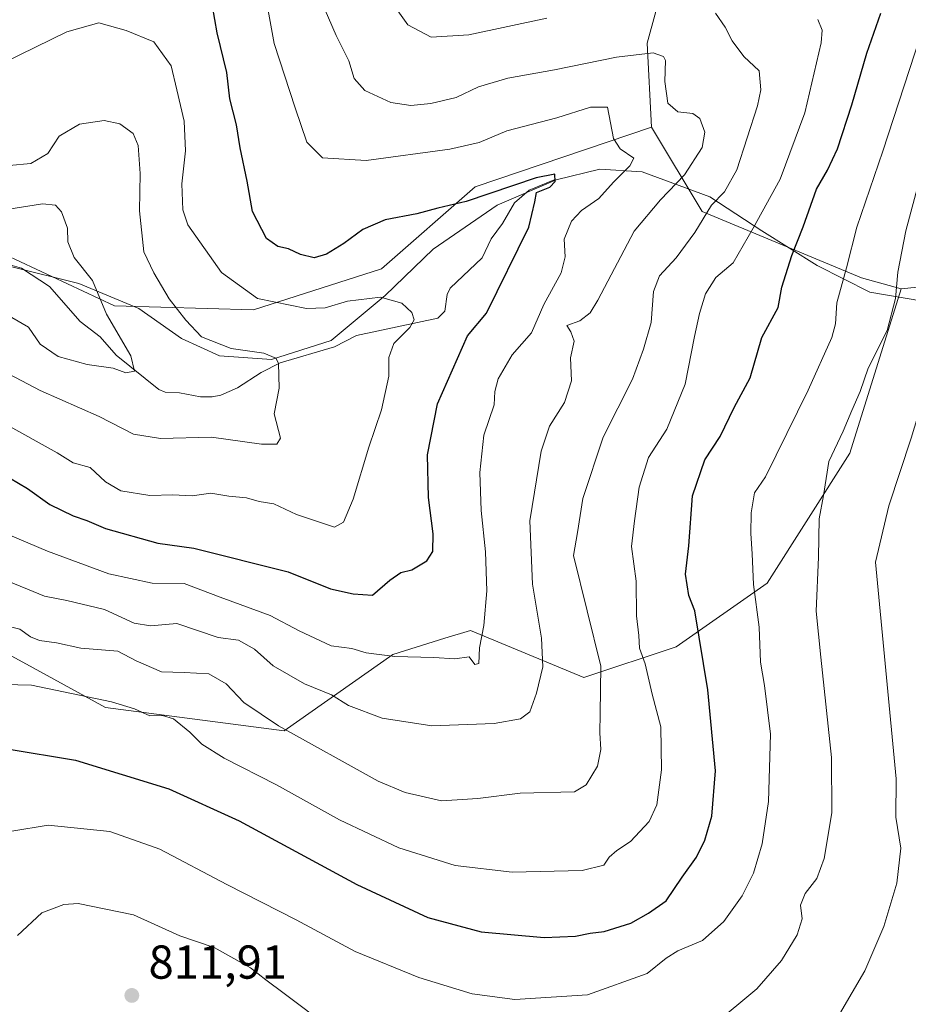
# Model space of a CAD drawing. Units: metres. Extents: x 637964 to 641418, y 4739066 to 4741449.
# Drawn here: x 640342 to 640530, y 4740263 to 4740471 of the extents above; entities that cross this region are included whole.
import ezdxf

# ---------------------------------------------------------------- set-up
doc = ezdxf.new("R2010")
doc.units = ezdxf.units.M
doc.header["$MEASUREMENT"] = 0
for name, color, linetype, lineweight in [('Arbolado forestal CxS', 92, 'Continuous', 0), ('Corriente natural lineal', 142, 'Continuous', 13), ('Curva de nivel maestra', 30, 'Continuous', 30), ('Curva de nivel normal', 30, 'Continuous', 0), ('Espacio natural protegido', 121, 'Continuous', 13), ('Espacio natural protegido CxS', 121, 'Continuous', 0), ('Pastizal CxS', 92, 'Continuous', 0), ('Punto de cota en terreno', 7, 'Continuous', 0), ('Rótulo de punto de cota en terreno', 7, 'Continuous', 0)]:
    doc.layers.add(name, color=color, linetype=linetype, lineweight=lineweight)
doc.styles.add('Style-Arial', font='txt')

# ---------------------------------------------------------------- blocks, each defined once
blk = doc.blocks.new('5PATER')
at = {"layer": 'Punto de cota en terreno', "linetype": 'Continuous', "lineweight": 0}
h = blk.add_hatch(color=51, dxfattribs=at)
edge = h.paths.add_edge_path()
edge.add_ellipse((0, 0), major_axis=(-0.11, -0.111), ratio=0.999422, start_angle=0, end_angle=360)

msp = doc.modelspace()

# ---------------------------------------------------------------- linework, layer by layer
at = {"layer": 'Arbolado forestal CxS', "color": 92, "linetype": 'Continuous', "lineweight": 0}
for points in [[(640504.7495, 4740610.8679, 846.0635), (640503.7095, 4740608.2297, 845.3571), (640508.6241, 4740595.7077, 841.1636), (640515.5377, 4740580.7189, 834.3461), (640516.2463, 4740561.6861, 825.4712), (640499.7733, 4740526.1255, 808.9478), (640480.2701, 4740486.6411, 795.3178), (640474.5635, 4740465.7543, 787.0502), (640475.5209, 4740448.0893, 782.7644)], [(640480.2701, 4740486.6411, 795.3178), (640474.5635, 4740465.7543, 787.0502), (640475.5209, 4740448.0893, 782.7644), (640438.3187, 4740435.5141, 776.6787), (640418.6223, 4740418.2573, 772.8097), (640391.6151, 4740409.6217, 769.1006), (640362.3483, 4740410.4311, 760.4199), (640335.8307, 4740422.7795, 757.1708), (640315.9431, 4740427.7517, 756.8363), (640315.9275, 4740427.7417, 756.8305), (640315.9041, 4740427.7269, 756.8218), (640297.2987, 4740450.5599, 763.7071), (640299.4539, 4740490.1935, 776.2944)], [(640329.9203, 4740342.5069, 789.5187), (640345.1661, 4740334.1839, 792.2426), (640360.4117, 4740325.8607, 794.2534), (640398.0933, 4740320.9203, 789.5369), (640421.0097, 4740337.0259, 778.974), (640431.9661, 4740340.4195, 777.6232), (640437.3457, 4740342.0857, 777.6233), (640461.2305, 4740332.1803, 788.1779), (640480.6935, 4740338.6271, 797.2379), (640499.8957, 4740352.0539, 805.3902), (640517.3097, 4740379.3893, 810.1276), (640528.1147, 4740414.0411, 809.4153), (640546.0595, 4740415.8735, 817.2857), (640561.1123, 4740441.2843, 821.9403), (640576.1655, 4740451.6359, 827.0293), (640593.5073, 4740449.5877, 833.4576), (640597.5333, 4740449.9469, 834.448), (640600.2763, 4740433.4863, 834.588), (640581.3529, 4740363.6237, 832.1337), (640574.0743, 4740319.2317, 829.5064), (640550.0571, 4740258.1019, 822.233)], [(640597.5333, 4740449.9469, 834.448), (640593.5073, 4740449.5877, 833.4576), (640576.1655, 4740451.6359, 827.0293), (640561.1123, 4740441.2843, 821.9403), (640546.0595, 4740415.8735, 817.2857), (640528.1147, 4740414.0411, 809.4153)], [(640475.5209, 4740448.0893, 782.7644), (640438.3187, 4740435.5141, 776.6787), (640418.6223, 4740418.2573, 772.8097), (640391.6151, 4740409.6217, 769.1006), (640362.3483, 4740410.4311, 760.4199), (640335.8307, 4740422.7795, 757.1708), (640315.9431, 4740427.7517, 756.8363), (640315.9275, 4740427.7417, 756.8305), (640315.9041, 4740427.7269, 756.8218)], [(640475.5209, 4740448.0893, 782.7644), (640438.3187, 4740435.5141, 776.6787), (640418.6223, 4740418.2573, 772.8097), (640391.6151, 4740409.6217, 769.1006), (640362.3483, 4740410.4311, 760.4199), (640335.8307, 4740422.7795, 757.1708), (640315.9431, 4740427.7517, 756.8363), (640315.9275, 4740427.7417, 756.8305), (640315.9041, 4740427.7269, 756.8218)], [(640335.8307, 4740422.7795, 757.1708), (640362.3483, 4740410.4311, 760.4199), (640391.6151, 4740409.6217, 769.1006), (640418.6223, 4740418.2573, 772.8097), (640438.3187, 4740435.5141, 776.6787), (640475.5209, 4740448.0893, 782.7644), (640486.1793, 4740430.3183, 788.1252), (640519.7487, 4740416.3291, 805.4269), (640528.1147, 4740414.0411, 809.4153), (640517.3097, 4740379.3893, 810.1276), (640499.8957, 4740352.0539, 805.3902), (640480.6935, 4740338.6271, 797.2379), (640461.2305, 4740332.1803, 788.1779), (640437.3457, 4740342.0857, 777.6233), (640431.9661, 4740340.4195, 777.6232), (640421.0097, 4740337.0259, 778.974), (640398.0933, 4740320.9203, 789.5369), (640360.4117, 4740325.8607, 794.2534), (640345.1661, 4740334.1839, 792.2426), (640329.9203, 4740342.5069, 789.5187)], [(640475.5209, 4740448.0893, 782.7644), (640486.1793, 4740430.3183, 788.1252), (640519.7487, 4740416.3291, 805.4269), (640528.1147, 4740414.0411, 809.4153)], [(640528.1147, 4740414.0411, 809.4153), (640517.3097, 4740379.3893, 810.1276), (640499.8957, 4740352.0539, 805.3902), (640480.6935, 4740338.6271, 797.2379), (640461.2305, 4740332.1803, 788.1779), (640437.3457, 4740342.0857, 777.6233), (640431.9661, 4740340.4195, 777.6232), (640421.0097, 4740337.0259, 778.974), (640398.0933, 4740320.9203, 789.5369), (640360.4117, 4740325.8607, 794.2534), (640345.1661, 4740334.1839, 792.2426), (640329.9203, 4740342.5069, 789.5187), (640310.1351, 4740339.2151, 788.3527), (640305.2865, 4740338.4085, 787.3623), (640294.2161, 4740328.4635, 786.299), (640286.5077, 4740313.5619, 786.5042), (640268.3805, 4740339.5659, 775.5858), (640256.2605, 4740341.2085, 770.8202), (640253.6875, 4740341.5573, 769.815), (640206.1577, 4740337.8697, 750.1968)], [(640528.1147, 4740414.0411, 809.4153), (640517.3097, 4740379.3893, 810.1276), (640499.8957, 4740352.0539, 805.3902), (640480.6935, 4740338.6271, 797.2379), (640461.2305, 4740332.1803, 788.1779), (640437.3457, 4740342.0857, 777.6233), (640431.9661, 4740340.4195, 777.6232), (640421.0097, 4740337.0259, 778.974), (640398.0933, 4740320.9203, 789.5369), (640360.4117, 4740325.8607, 794.2534), (640345.1661, 4740334.1839, 792.2426), (640329.9203, 4740342.5069, 789.5187), (640310.1351, 4740339.2151, 788.3527), (640305.2865, 4740338.4085, 787.3623), (640294.2161, 4740328.4635, 786.299), (640286.5077, 4740313.5619, 786.5042), (640268.3805, 4740339.5659, 775.5858), (640256.2605, 4740341.2085, 770.8202), (640253.6875, 4740341.5573, 769.815), (640206.1577, 4740337.8697, 750.1968)]]:
    msp.add_polyline3d(points, dxfattribs=at)
at = {"layer": 'Corriente natural lineal', "color": 142, "linetype": 'Continuous', "lineweight": 13}
msp.add_polyline3d([(640455, 4740437, 775.7995), (640449.7357, 4740434.7749, 775.2016), (640446.6046, 4740432.1722, 774.6157), (640444.1375, 4740427.7761, 773.6457), (640441.7204, 4740424.5662, 772.9065), (640439.8161, 4740420.5667, 772.1973), (640433.0435, 4740414.1353, 770.8635), (640432.4464, 4740412.8271, 770.5445), (640431.9316, 4740409.3515, 770.312), (640430.4511, 4740407.8168, 770.0731), (640413.3355, 4740404.2143, 767.7495), (640408.6746, 4740401.7918, 766.8174), (640397.233, 4740398.4227, 764.7514), (640393.2175, 4740396.4347, 763.7046), (640388.2252, 4740393.1581, 762.2804), (640384.7191, 4740391.5948, 761.5913), (640382.9127, 4740391.2472, 761.3745), (640380.4485, 4740391.2439, 761.0671), (640376.0279, 4740392.1371, 760.4634), (640373.0341, 4740392.2516, 760.0947), (640371.6556, 4740392.8332, 760.0129), (640362.6897, 4740400.0438, 759.3741), (640359.2807, 4740403.8848, 758.7414), (640355.0982, 4740407.1768, 758.0118), (640348.6681, 4740414.5159, 757.5326), (640342.7635, 4740418.4014, 756.9453), (640337.7798, 4740419.7571, 756.8016)], dxfattribs=at)
at = {"layer": 'Curva de nivel maestra', "color": 30, "linetype": 'Continuous', "lineweight": 30, "flags": 128}
for points, elevation in [([(640340.2, 4740374.2001), (640343.97, 4740372.0001), (640348.72, 4740368.6101), (640353.62, 4740366.1801), (640356.52, 4740365.2101), (640360.42, 4740363.5401), (640371.48, 4740360.4601), (640379.08, 4740359.3701), (640398.96, 4740354.4001), (640407.87, 4740350.8701), (640412.66, 4740349.8101), (640416.7, 4740349.4801), (640420.37, 4740352.6401), (640422.7, 4740354.2601), (640425.03, 4740354.8101), (640428.17, 4740356.7401), (640429.41, 4740358.6801), (640429.46, 4740362.3901), (640428.52, 4740370.0501), (640428.31, 4740379.0401), (640430.37, 4740389.8301), (640436.75, 4740404.1601), (640440.7, 4740408.9201), (640449.64, 4740426.9901), (640450.92, 4740432.3601), (640451.24, 4740434.3401), (640454.09, 4740435.4601), (640455.2, 4740436.6001), (640455.14, 4740438.1601), (640451.23, 4740437.4401), (640436.47, 4740432.4101), (640430.48, 4740431.0301), (640426.03, 4740429.8201), (640419.37, 4740428.5301), (640414.7, 4740426.5301), (640410.7, 4740423.5401), (640407.01, 4740421.3101), (640404.39, 4740420.5601), (640401.53, 4740421.2601), (640398.99, 4740422.4401), (640396.74, 4740422.9301), (640394.39, 4740424.6601), (640391.45, 4740430.2801), (640390.26, 4740436.6701), (640388.82, 4740443.6901), (640388.04, 4740448.5501), (640386.64, 4740454.0401), (640386.04, 4740459.5601), (640384, 4740467.9601), (640382.52, 4740476.4701)], 775), ([(640339.72, 4740317.1001), (640354.14, 4740314.7501), (640373.76, 4740308.7001), (640388.59, 4740301.9801), (640413.37, 4740288.5601), (640428.34, 4740281.6001), (640439.6, 4740278.5801), (640452.87, 4740277.4001), (640459.47, 4740277.6501), (640462.56, 4740278.2801), (640465.56, 4740278.6701), (640471.12, 4740280.4201), (640474.89, 4740282.5301), (640478.58, 4740285.1101), (640481.99, 4740290.0901), (640485.01, 4740294.2801), (640486.74, 4740297.8701), (640488.25, 4740302.9501), (640489.02, 4740312.5301), (640487.36, 4740329.5401), (640484.6, 4740346.1901), (640483.4, 4740349.4301), (640482.69, 4740353.9401), (640483.34, 4740359.8601), (640484.16, 4740370.4401), (640486.77, 4740378.0101), (640489.97, 4740382.9401), (640492.94, 4740389.0601), (640496.29, 4740395.2501), (640498.72, 4740403.7601), (640502.21, 4740410.1001), (640502.96, 4740414.3801), (640505.05, 4740421.0401), (640507.43, 4740427.0501), (640510.3, 4740434.9901), (640512.61, 4740438.9901), (640514.71, 4740443.5001), (640517.75, 4740452.7601), (640520.86, 4740463.6901), (640523.83, 4740472.1201)], 800)]:
    msp.add_lwpolyline(points, dxfattribs=dict(at, elevation=elevation))
at = {"layer": 'Curva de nivel normal', "color": 30, "linetype": 'Continuous', "lineweight": 0, "flags": 128}
for points, elevation in [([(640333.36, 4740365.0201), (640348.21, 4740358.7901), (640361.11, 4740354.0101), (640370.26, 4740352.0601), (640377.02, 4740351.9301), (640384.63, 4740349.1001), (640395.14, 4740345.2201), (640401.24, 4740341.9901), (640408, 4740338.8301), (640412.37, 4740338.2801), (640415.37, 4740337.3501), (640421.38, 4740336.5601), (640429.64, 4740336.3601), (640434.06, 4740336.1101), (640437.05, 4740336.5201), (640438.26, 4740334.8901), (640439.14, 4740335.0901), (640439.24, 4740338.4201), (640440.17, 4740343.0901), (640440.82, 4740350.4201), (640440.55, 4740358.6001), (640439.62, 4740367.3501), (640439.3, 4740375.3601), (640440.18, 4740383.1801), (640442.38, 4740389.6101), (640442.49, 4740392.4301), (640443.16, 4740395.1001), (640446.15, 4740400.1001), (640450.19, 4740404.7601), (640452.82, 4740410.7601), (640456.5, 4740417.4301), (640457.33, 4740420.7601), (640457.1, 4740424.4701), (640458.61, 4740428.2601), (640460.73, 4740430.5401), (640464.37, 4740433.0401), (640467.52, 4740436.5001), (640470.95, 4740439.9601), (640471.76, 4740441.5601), (640468.92, 4740443.5201), (640467.47, 4740445.7001), (640466.22, 4740452.2901), (640462.64, 4740452.3001), (640455.58, 4740450.0401), (640444.99, 4740447.3201), (640439.19, 4740444.8201), (640433, 4740443.4101), (640415.38, 4740441.0301), (640406.19, 4740441.5901), (640402.89, 4740444.9501), (640400.42, 4740452.1401), (640395.95, 4740465.6801), (640393.14, 4740481.2001)], 780), ([(640556.39, 4740482.1001), (640552.42, 4740468.1001), (640546.46, 4740450.7601), (640541.85, 4740433.6301), (640538.34, 4740414.5801), (640534.57, 4740400.3001), (640533.51, 4740393.4301), (640530.24, 4740382.6001), (640525.49, 4740368.2901), (640522.7, 4740356.4201), (640527.08, 4740310.8201), (640526.99, 4740302.7201), (640528.08, 4740296.1901), (640527.23, 4740288.8401), (640524.48, 4740279.7101), (640520.46, 4740270.3901), (640515.11, 4740261.2301)], 815), ([(640453.42, 4740471.0701), (640437.04, 4740467.5001), (640429.05, 4740467.0401), (640424.14, 4740469.6001), (640418.5, 4740477.5601)], 790), ([(640338.9, 4740352.8801), (640347.56, 4740349.2801), (640352.3, 4740348.4101), (640360.2, 4740346.4801), (640366.5, 4740343.6201), (640369.95, 4740343.0101), (640375.49, 4740343.5401), (640384.16, 4740340.5501), (640388.5, 4740340.0401), (640391.83, 4740338.1401), (640395.74, 4740334.6101), (640402.41, 4740330.8301), (640408.06, 4740328.5401), (640411.64, 4740326.2901), (640418.73, 4740323.6101), (640429.2, 4740321.9901), (640442.37, 4740322.5001), (640447.9, 4740323.4701), (640449.88, 4740324.9401), (640451.3, 4740328.8501), (640452.57, 4740334.4401), (640452.34, 4740340.4201), (640450.41, 4740351.8301), (640449.86, 4740365.1801), (640452.24, 4740379.8601), (640453.99, 4740385.1001), (640457.14, 4740390.1001), (640458.63, 4740394.6501), (640458.46, 4740399.4701), (640459.18, 4740403.0201), (640458.51, 4740405.0001), (640457.69, 4740406.3301), (640460.4, 4740407.3001), (640462.55, 4740408.9901), (640464.19, 4740411.6601), (640471.83, 4740426.1601), (640477.41, 4740432.7601), (640482.48, 4740438.0401), (640486.17, 4740443.7901), (640486.77, 4740447.0201), (640485.68, 4740449.9201), (640484.18, 4740450.9401), (640481.04, 4740451.3201), (640478.96, 4740453.1301), (640478.33, 4740457.7201), (640478.42, 4740462.0901), (640478.01, 4740462.9601), (640475.88, 4740463.7001), (640468.13, 4740462.8001), (640455.05, 4740460.1201), (640445.25, 4740458.4201), (640439.03, 4740456.6001), (640434.37, 4740454.3101), (640429.03, 4740453.0701), (640424.77, 4740452.6301), (640420.55, 4740453.2901), (640415.1, 4740455.7701), (640412.85, 4740458.3501), (640411.7, 4740462.0401), (640409.03, 4740467.4201), (640405.83, 4740474.8901)], 785), ([(640336.2, 4740330.7801), (640344.82, 4740330.5501), (640361.72, 4740327.0201), (640366.55, 4740325.5401), (640369.8, 4740324.0501), (640372.48, 4740324.1201), (640374.75, 4740323.4501), (640378.24, 4740320.6201), (640380.75, 4740318.1401), (640385.48, 4740315.2001), (640396.48, 4740309.5401), (640409.76, 4740302.1501), (640422.26, 4740296.3101), (640434.13, 4740292.5901), (640446.17, 4740291.1601), (640460.89, 4740291.5301), (640465.43, 4740292.6001), (640466.61, 4740294.3101), (640468.22, 4740295.7201), (640471.08, 4740297.6501), (640475, 4740301.8101), (640476.62, 4740305.3201), (640477.62, 4740312.7301), (640477.46, 4740321.7501), (640475.67, 4740328.6701), (640474.15, 4740335.0701), (640472.98, 4740338.3701), (640472.82, 4740340.9801), (640472.35, 4740345.1501), (640472.29, 4740352.4401), (640471.31, 4740359.7601), (640471.94, 4740365.1301), (640472.92, 4740372.2401), (640474.86, 4740378.4701), (640478.75, 4740384.4801), (640482.62, 4740393.9601), (640484.56, 4740403.9701), (640485.6, 4740408.8401), (640486.86, 4740412.9501), (640489.04, 4740416.3801), (640492.7, 4740419.4701), (640496.9, 4740426.7701), (640502.59, 4740437.1301), (640507.84, 4740451.1001), (640511.24, 4740465.8501), (640511.5, 4740468.5001), (640510.59, 4740470.7701)], 795), ([(640338.02, 4740343.4201), (640342.36, 4740342.3501), (640344.62, 4740340.7001), (640346.56, 4740339.9501), (640350.08, 4740339.4801), (640355.27, 4740338.3401), (640363.01, 4740337.7401), (640366.87, 4740335.6501), (640372.25, 4740333.3301), (640377.03, 4740333.2401), (640382.19, 4740332.9301), (640385.84, 4740330.8401), (640389.6, 4740326.8901), (640396.89, 4740321.9601), (640417.91, 4740310.3501), (640423.61, 4740307.9601), (640431.22, 4740306.2101), (640438.92, 4740306.6701), (640447.8, 4740307.8101), (640459.25, 4740308.1001), (640461.7, 4740309.5501), (640464.15, 4740313.4701), (640464.85, 4740316.9601), (640464.58, 4740320.4701), (640464.7, 4740324.5901), (640464.83, 4740334.5501), (640459.08, 4740357.8701), (640459.93, 4740362.7101), (640461.05, 4740369.8601), (640465.31, 4740382.8001), (640471.51, 4740395.0001), (640473.8, 4740401.3401), (640475.44, 4740406.9101), (640475.89, 4740413.4301), (640477.2, 4740416.7301), (640480.7, 4740420.5201), (640484.63, 4740425.9201), (640488.15, 4740431.6401), (640490.9, 4740434.4301), (640493.46, 4740439.1201), (640497.82, 4740452.5501), (640498.52, 4740455.9601), (640498.17, 4740459.9501), (640494.98, 4740462.9801), (640492.48, 4740466.2501), (640491.05, 4740469.1201), (640489, 4740472.0801)], 790), ([(640339.02, 4740385.7101), (640350.25, 4740379.5101), (640353.63, 4740377.3701), (640357.21, 4740376.3701), (640360.46, 4740373.3801), (640363.64, 4740371.5101), (640369.81, 4740370.4801), (640374.64, 4740370.6401), (640378.7, 4740370.4201), (640382.65, 4740371.0101), (640386.46, 4740370.3601), (640390.15, 4740369.9801), (640392.8, 4740369.2601), (640395.91, 4740368.7401), (640400.69, 4740366.4701), (640405.99, 4740364.7601), (640408.7, 4740363.7901), (640410.62, 4740364.9101), (640412.64, 4740369.7201), (640415.94, 4740380.6401), (640418.59, 4740388.5701), (640420.18, 4740395.6201), (640420.17, 4740399.5901), (640421.22, 4740402.5001), (640424.58, 4740405.8801), (640425.51, 4740407.4701), (640424.98, 4740409.0501), (640422.91, 4740410.9801), (640418.38, 4740412.2901), (640411.43, 4740411.4401), (640406.7, 4740410.0101), (640402.77, 4740409.8801), (640392.5, 4740412.0201), (640384.89, 4740417.4901), (640377.76, 4740427.5001), (640376.74, 4740430.6601), (640376.51, 4740436.1701), (640377.3, 4740443.1001), (640377.04, 4740449.3701), (640375.44, 4740455.9201), (640374.31, 4740460.9801), (640370.66, 4740466.0401), (640364.76, 4740468.4501), (640359.02, 4740470.0601), (640352.32, 4740468.1701), (640339.09, 4740461.6801)], 770), ([(640340.69, 4740299.7801), (640348.36, 4740301.0801), (640361.36, 4740299.6901), (640371.92, 4740295.9801), (640386.03, 4740288.5901), (640400.6, 4740281.1001), (640413.06, 4740274.4401), (640426.46, 4740268.9601), (640437.73, 4740265.5301), (640446.71, 4740264.3201), (640462.05, 4740265.3301), (640474.57, 4740269.7801), (640478.58, 4740273.0701), (640481.02, 4740274.5901), (640486.28, 4740276.7401), (640490.76, 4740280.7501), (640494.59, 4740286.1401), (640497, 4740290.9701), (640498.84, 4740297.1401), (640500.14, 4740306.0101), (640500.57, 4740320.2201), (640499.32, 4740330.4701), (640498.45, 4740335.4201), (640498.17, 4740342.7501), (640497, 4740351.7601), (640496.72, 4740358.2001), (640496.41, 4740362.4701), (640496.52, 4740366.8201), (640497.21, 4740371.0501), (640499.54, 4740374.4301), (640508.5, 4740392.6801), (640513.52, 4740403.7901), (640514.31, 4740406.6201), (640514.56, 4740411.0901), (640516.6, 4740418.4401), (640518.78, 4740427.0301), (640524.26, 4740442.9901), (640532.15, 4740467.1301)], 805), ([(640338.78, 4740396.7701), (640346.7, 4740392.6001), (640359.11, 4740387.1201), (640366.36, 4740383.4401), (640372.02, 4740382.4901), (640382.77, 4740382.7701), (640393.32, 4740381.3301), (640396.58, 4740381.3201), (640397.32, 4740382.5901), (640395.95, 4740387.6801), (640397.04, 4740393.1001), (640396.93, 4740398.3701), (640396.32, 4740399.4001), (640393.81, 4740400.4801), (640386.91, 4740401.4701), (640380.7, 4740403.8801), (640377.39, 4740407.4601), (640373.86, 4740411.9301), (640370.59, 4740417.3701), (640368.55, 4740421.8001), (640367.57, 4740430.4601), (640367.77, 4740438.2901), (640367.34, 4740444.1901), (640366.3, 4740446.7101), (640363.49, 4740448.7701), (640360.14, 4740449.4601), (640354.94, 4740448.7201), (640350.67, 4740446.1601), (640348.27, 4740442.5301), (640344.69, 4740440.4301), (640340.15, 4740440.0001)], 765), ([(640488.52, 4740258.9301), (640497.7, 4740266.5701), (640502.88, 4740272.5601), (640506.22, 4740277.9601), (640507.24, 4740281.3201), (640506.92, 4740284.2201), (640507.89, 4740286.6801), (640510.34, 4740289.7901), (640511.91, 4740294.0101), (640513.52, 4740303.6301), (640513.42, 4740315.2801), (640511.22, 4740336.4101), (640510.23, 4740346.1501), (640510.68, 4740357.5401), (640510.84, 4740365.5801), (640511.77, 4740370.5001), (640512.89, 4740377.6701), (640515.91, 4740384.0201), (640517.69, 4740388.4301), (640519.46, 4740392.4301), (640521.17, 4740397.3001), (640525.17, 4740405.2201), (640526.9, 4740411.9601), (640527.41, 4740417.5401), (640529.08, 4740426.2201), (640532.73, 4740439.8801)], 810), ([(640340.69, 4740407.9801), (640344.18, 4740405.9201), (640346.64, 4740402.3801), (640350.46, 4740399.7701), (640356.56, 4740398.0801), (640362.02, 4740397.3001), (640364.73, 4740396.3101), (640366.57, 4740396.6901), (640365.81, 4740399.9201), (640360.66, 4740408.6701), (640357.69, 4740415.7701), (640353.87, 4740420.6101), (640352.48, 4740423.8901), (640352.41, 4740426.8201), (640351.16, 4740430.2301), (640349.92, 4740431.6601), (640347.18, 4740431.9301), (640339.68, 4740430.7501)], 760), ([(640341.91, 4740277.8401), (640347.02, 4740282.6201), (640351.66, 4740284.3101), (640354.7, 4740284.5301), (640366.33, 4740282.1401), (640376.07, 4740277.7501), (640383.31, 4740275.3101), (640391.02, 4740271.0401), (640394.2, 4740268.4701), (640398.12, 4740265.5901), (640407.75, 4740258.3701)], 810)]:
    msp.add_lwpolyline(points, dxfattribs=dict(at, elevation=elevation))
at = {"layer": 'Espacio natural protegido', "color": 121, "linetype": 'Continuous', "lineweight": 13, "flags": 128}
msp.add_lwpolyline([(640532.6728, 4740411.4063), (640521.5479, 4740413.3174), (640510.426, 4740418.9164), (640498.7362, 4740426.2765), (640487.8174, 4740433.4075), (640473.5295, 4740438.6445), (640464.6115, 4740439.2326), (640455.4065, 4740437.0137), (640443.0023, 4740431.6358), (640429.4581, 4740422.404), (640419.3639, 4740412.6542), (640407.9906, 4740403.1154), (640395.4135, 4740399.1295), (640384.4546, 4740399.9036), (640376.4486, 4740403.5736), (640367.4638, 4740409.8796), (640354.8269, 4740415.1737), (640340.727, 4740418.6368)], dxfattribs=at)
msp.add_lwpolyline([(640532.6728, 4740411.4063), (640521.5479, 4740413.3174), (640510.426, 4740418.9164), (640498.7362, 4740426.2765), (640487.8174, 4740433.4075), (640473.5295, 4740438.6445), (640464.6115, 4740439.2326), (640455.4065, 4740437.0137), (640443.0023, 4740431.6358), (640429.4581, 4740422.404), (640419.3639, 4740412.6542), (640407.9906, 4740403.1154), (640395.4135, 4740399.1295), (640384.4546, 4740399.9036), (640376.4486, 4740403.5736), (640367.4638, 4740409.8796), (640354.8269, 4740415.1737), (640340.727, 4740418.6368)], dxfattribs=at)
at = {"layer": 'Espacio natural protegido CxS', "color": 121, "linetype": 'Continuous', "lineweight": 0, "flags": 128}
msp.add_lwpolyline([(640532.6728, 4740411.4063), (640521.5479, 4740413.3174), (640510.426, 4740418.9164), (640498.7362, 4740426.2765), (640487.8174, 4740433.4075), (640473.5295, 4740438.6445), (640464.6115, 4740439.2326), (640455.4065, 4740437.0137), (640443.0023, 4740431.6358), (640429.4581, 4740422.404), (640419.3639, 4740412.6542), (640407.9906, 4740403.1154), (640395.4135, 4740399.1295), (640384.4546, 4740399.9036), (640376.4486, 4740403.5736), (640367.4638, 4740409.8796), (640354.8269, 4740415.1737), (640340.727, 4740418.6368)], dxfattribs=at)
msp.add_lwpolyline([(640532.6728, 4740411.4063), (640521.5479, 4740413.3174), (640510.426, 4740418.9164), (640498.7362, 4740426.2765), (640487.8174, 4740433.4075), (640473.5295, 4740438.6445), (640464.6115, 4740439.2326), (640455.4065, 4740437.0137), (640443.0023, 4740431.6358), (640429.4581, 4740422.404), (640419.3639, 4740412.6542), (640407.9906, 4740403.1154), (640395.4135, 4740399.1295), (640384.4546, 4740399.9036), (640376.4486, 4740403.5736), (640367.4638, 4740409.8796), (640354.8269, 4740415.1737), (640340.727, 4740418.6368)], dxfattribs=at)
at = {"layer": 'Pastizal CxS', "color": 92, "linetype": 'Continuous', "lineweight": 0}
for points in [[(640504.7495, 4740610.8679, 846.0635), (640503.7095, 4740608.2297, 845.3571), (640508.6241, 4740595.7077, 841.1636), (640515.5377, 4740580.7189, 834.3461), (640516.2463, 4740561.6861, 825.4712), (640499.7733, 4740526.1255, 808.9478), (640480.2701, 4740486.6411, 795.3178), (640474.5635, 4740465.7543, 787.0502), (640475.5209, 4740448.0893, 782.7644)], [(640601.0057, 4740486.6111, 835.1352), (640600.2775, 4740470.6011, 834.8268), (640597.5333, 4740449.9469, 834.448), (640593.5073, 4740449.5877, 833.4576), (640576.1655, 4740451.6359, 827.0293), (640561.1123, 4740441.2843, 821.9403), (640546.0595, 4740415.8735, 817.2857), (640528.1147, 4740414.0411, 809.4153), (640519.7487, 4740416.3291, 805.4269), (640486.1793, 4740430.3183, 788.1252), (640475.5209, 4740448.0893, 782.7644), (640474.5635, 4740465.7543, 787.0502), (640480.2701, 4740486.6411, 795.3178)], [(640597.5333, 4740449.9469, 834.448), (640593.5073, 4740449.5877, 833.4576), (640576.1655, 4740451.6359, 827.0293), (640561.1123, 4740441.2843, 821.9403), (640546.0595, 4740415.8735, 817.2857), (640528.1147, 4740414.0411, 809.4153)], [(640475.5209, 4740448.0893, 782.7644), (640486.1793, 4740430.3183, 788.1252), (640519.7487, 4740416.3291, 805.4269), (640528.1147, 4740414.0411, 809.4153)]]:
    msp.add_polyline3d(points, dxfattribs=at)

# ---------------------------------------------------------------- block references
at = {"layer": 'Punto de cota en terreno', "color": 7, "linetype": 'Continuous', "lineweight": 0, "xscale": 10, "yscale": 10, "zscale": 10}
msp.add_blockref('5PATER', (640365.99, 4740265.19, 811.91), dxfattribs=at)

# ---------------------------------------------------------------- texts
at = {"layer": 'Rótulo de punto de cota en terreno', "color": 7, "linetype": 'Continuous', "lineweight": 0, "style": 'Style-Arial'}
msp.add_text('811,91', height=7, dxfattribs=at).set_placement((640369.5178, 4740268.7178))

doc.saveas('drawing.dxf')
